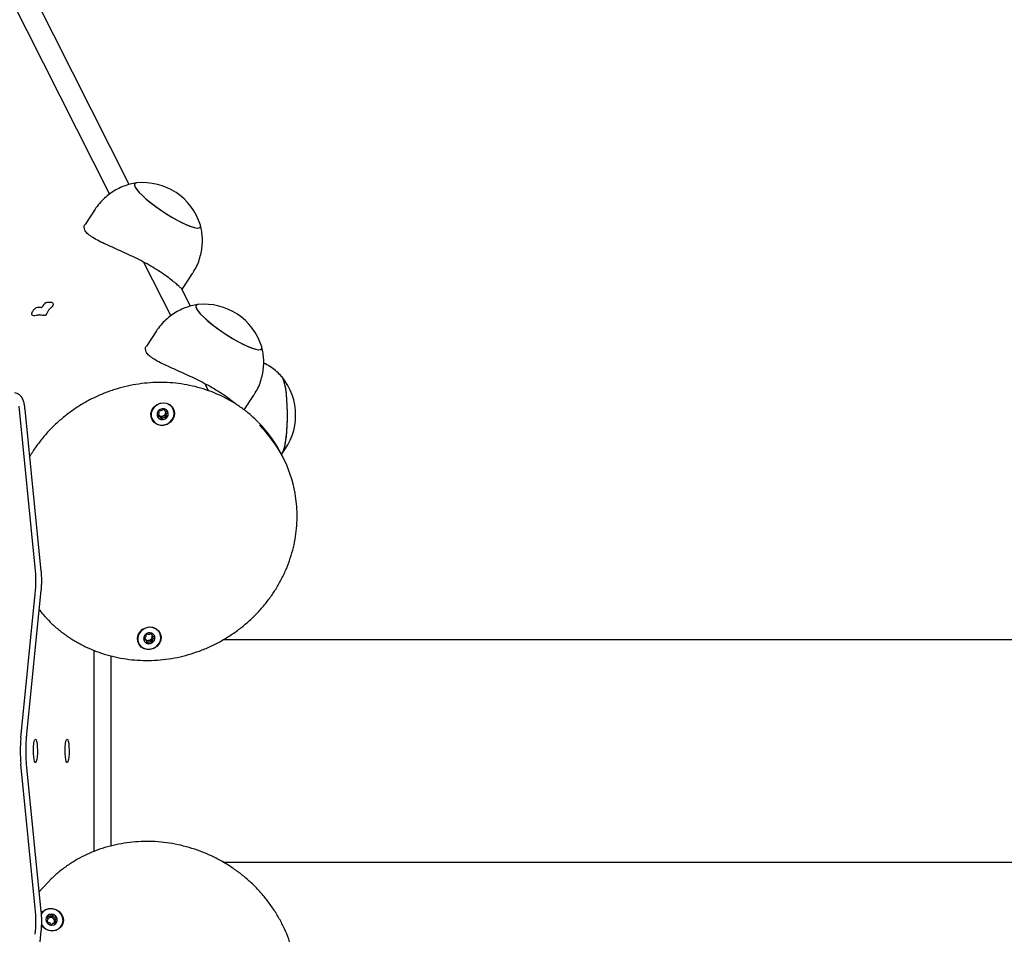
# Model space of a CAD drawing. Units: millimetres. Extents: x -7199 to 6359, y -5838 to 4853.
# Drawn here: x -6806 to -6469, y -2151 to -1837 of the extents above; entities that cross this region are included whole.
import ezdxf

# ---------------------------------------------------------------- set-up
doc = ezdxf.new("R2010")
doc.units = ezdxf.units.MM
doc.header["$LTSCALE"] = 10

msp = doc.modelspace()

# ---------------------------------------------------------------- linework, layer by layer
at = {"color": 7, "linetype": 'Continuous', "lineweight": 25}
for p, q in [((-7133.18, -1187.43), (-6775.3, -1897.06)), ((-6768.52, -1893.72), (-7114.47, -1207.74)), ((-6780.17, -1902.17), (-6783.64, -1907.4)), ((-6763.57, -1920.32), (-6754.29, -1938.73)), ((-6750.26, -1929.45), (-6746.81, -1924.23)), ((-6747.5, -1935.39), (-6750.56, -1929.32)), ((-6759.16, -1943.84), (-6762.62, -1949.07)), ((-6742.55, -1962), (-6741.35, -1964.39)), ((-6729.12, -1970.93), (-6725.79, -1965.9)), ((-6800.67, -2024.95), (-6806.22, -1969.62)), ((-6798.62, -2026.13), (-6804.17, -1970.8)), ((-6757.94, -1973.14), (-6758.14, -1972.86)), ((-6757.69, -1973.6), (-6757.93, -1973.13)), ((-6756.65, -1970.61), (-6756.42, -1971.08)), ((-6755.22, -1971.62), (-6755.29, -1971.45)), ((-6716.4, -1986.13), (-6716.24, -1985.98)), ((-6715.62, -1987.51), (-6716.28, -1986.21)), ((-6805.62, -2083.24), (-6800.67, -2033.91)), ((-6803.57, -2082.06), (-6798.62, -2032.73)), ((-6760.86, -2047.8), (-6760.63, -2048.26)), ((-6762.92, -2049.51), (-6762.95, -2049.41)), ((-6762.66, -2049.96), (-6762.9, -2049.5)), ((-4635.61, -2049.71), (-6736.41, -2049.71)), ((-6780.66, -2053.26), (-6780.66, -2122.27)), ((-6774.75, -2055.19), (-6774.75, -2120.3)), ((-6800.67, -2141.62), (-6805.62, -2092.28)), ((-6798.62, -2142.8), (-6803.57, -2093.46)), ((-6736.38, -2125.81), (-4635.6, -2125.81)), ((-6796.73, -2146.17), (-6796.5, -2145.71)), ((-6793.75, -2145.5), (-6793.98, -2145.96)), ((-6796.83, -2146.29), (-6796.75, -2146.16)), ((-6804.17, -2204.73), (-6798.62, -2149.39))]:
    msp.add_line(p, q, dxfattribs=at)
at = {"color": 7, "linetype": 'Continuous', "lineweight": 25, "flags": 128}
for points in [[(-6766.02, -1893.18), (-6766.22, -1893.21), (-6766.62, -1893.45), (-6766.72, -1893.9), (-6766.5, -1894.53)], [(-6766.02, -1893.18), (-6766.27, -1893.23), (-6766.64, -1893.49), (-6766.71, -1893.96), (-6766.46, -1894.61), (-6765.91, -1895.44), (-6765.08, -1896.42), (-6763.98, -1897.52), (-6762.64, -1898.71), (-6761.11, -1899.96), (-6759.42, -1901.24), (-6757.62, -1902.51), (-6755.76, -1903.74), (-6753.88, -1904.89), (-6752.05, -1905.93)], [(-6766.5, -1894.53), (-6765.99, -1895.34), (-6765.18, -1896.31), (-6764.11, -1897.39), (-6762.79, -1898.58), (-6761.28, -1899.83), (-6759.6, -1901.1), (-6757.81, -1902.38), (-6755.95, -1903.61), (-6754.08, -1904.77), (-6752.24, -1905.82), (-6750.49, -1906.74), (-6748.87, -1907.5), (-6747.43, -1908.09), (-6746.2, -1908.47), (-6745.22, -1908.65), (-6744.53, -1908.62), (-6744.12, -1908.38), (-6744.03, -1907.93), (-6744.08, -1907.68)], [(-6752.05, -1905.93), (-6750.31, -1906.83), (-6748.71, -1907.57), (-6747.28, -1908.14), (-6746.08, -1908.5), (-6745.14, -1908.66), (-6744.47, -1908.6), (-6744.1, -1908.34), (-6744.03, -1907.88), (-6744.08, -1907.68)], [(-6745, -1934.85), (-6745.2, -1934.88), (-6745.6, -1935.12), (-6745.7, -1935.57), (-6745.49, -1936.21)], [(-6745, -1934.85), (-6745.26, -1934.9), (-6745.63, -1935.16), (-6745.69, -1935.63), (-6745.45, -1936.28), (-6744.9, -1937.11), (-6744.06, -1938.09), (-6742.96, -1939.19), (-6741.63, -1940.38), (-6740.09, -1941.63), (-6738.4, -1942.91), (-6736.6, -1944.18), (-6734.74, -1945.41), (-6732.87, -1946.56), (-6731.03, -1947.6)], [(-6745.49, -1936.21), (-6744.97, -1937.02), (-6744.16, -1937.98), (-6743.09, -1939.07), (-6741.78, -1940.25), (-6740.26, -1941.5), (-6738.59, -1942.78), (-6736.8, -1944.05), (-6734.94, -1945.28), (-6733.07, -1946.44), (-6731.23, -1947.5), (-6729.47, -1948.42), (-6727.85, -1949.18), (-6726.41, -1949.76), (-6725.18, -1950.14), (-6724.21, -1950.32), (-6723.51, -1950.29), (-6723.11, -1950.05), (-6723.01, -1949.61), (-6723.06, -1949.35)], [(-6731.03, -1947.6), (-6729.29, -1948.5), (-6727.69, -1949.25), (-6726.27, -1949.81), (-6725.07, -1950.17), (-6724.12, -1950.33), (-6723.45, -1950.28), (-6723.08, -1950.01), (-6723.02, -1949.55), (-6723.06, -1949.35)], [(-6716.28, -1959.5), (-6715.96, -1960), (-6715.6, -1960.89), (-6715.28, -1962.12), (-6714.99, -1963.63), (-6714.75, -1965.39), (-6714.57, -1967.35), (-6714.45, -1969.46), (-6714.38, -1971.66), (-6714.38, -1973.89), (-6714.45, -1976.09), (-6714.57, -1978.2), (-6714.76, -1980.16), (-6715, -1981.91), (-6715.28, -1983.42), (-6715.6, -1984.64), (-6715.96, -1985.53), (-6716.28, -1986.02)], [(-6716.24, -1959.55), (-6715.92, -1960.08), (-6715.56, -1961.01), (-6715.24, -1962.26), (-6714.96, -1963.8), (-6714.73, -1965.59), (-6714.55, -1967.57), (-6714.44, -1969.69), (-6714.38, -1971.9), (-6714.39, -1974.13), (-6714.46, -1976.32), (-6714.59, -1978.41)], [(-6760.09, -1970.03), (-6759.18, -1969.23), (-6758.07, -1968.71), (-6756.88, -1968.51), (-6755.69, -1968.66), (-6754.63, -1969.14), (-6753.77, -1969.91), (-6753.21, -1970.9), (-6752.99, -1972.02), (-6753.12, -1973.18), (-6753.61, -1974.26), (-6754.39, -1975.18), (-6755.42, -1975.85), (-6756.58, -1976.21), (-6757.79, -1976.23), (-6758.92, -1975.91), (-6759.89, -1975.28), (-6760.61, -1974.39), (-6761, -1973.32), (-6761.05, -1972.17), (-6760.74, -1971.04), (-6760.09, -1970.03)], [(-6760.55, -1974.28), (-6759.88, -1975.16), (-6758.94, -1975.79), (-6757.84, -1976.13), (-6756.67, -1976.13), (-6755.52, -1975.79), (-6754.52, -1975.16), (-6753.73, -1974.28), (-6753.24, -1973.23), (-6753.09, -1972.1), (-6753.28, -1971.01), (-6753.81, -1970.03), (-6754.62, -1969.26), (-6755.65, -1968.77), (-6756.8, -1968.61), (-6757.98, -1968.77), (-6759.06, -1969.26), (-6759.97, -1970.03), (-6760.61, -1971.01), (-6760.94, -1972.1), (-6760.92, -1973.23), (-6760.55, -1974.28)], [(-6755.55, -1973.52), (-6755.18, -1972.87), (-6755.09, -1972.14), (-6755.29, -1971.45), (-6755.76, -1970.91), (-6756.42, -1970.58), (-6757.17, -1970.54), (-6757.91, -1970.77), (-6758.51, -1971.25), (-6758.88, -1971.9), (-6758.97, -1972.63), (-6758.77, -1973.32), (-6758.3, -1973.87), (-6757.64, -1974.19), (-6756.89, -1974.24), (-6756.15, -1974), (-6755.55, -1973.52)], [(-6758.41, -1971.3), (-6758.38, -1971.25), (-6758.32, -1971.18)], [(-6714.59, -1978.41), (-6714.78, -1980.35), (-6715.02, -1982.09), (-6715.31, -1983.57), (-6715.64, -1984.75), (-6716, -1985.61), (-6716.31, -1986.05)], [(-6763.91, -2046.1), (-6762.83, -2045.54), (-6761.64, -2045.29), (-6760.44, -2045.4), (-6759.35, -2045.83), (-6758.47, -2046.57), (-6757.86, -2047.53), (-6757.59, -2048.64), (-6757.67, -2049.79), (-6758.11, -2050.89), (-6758.86, -2051.84), (-6759.85, -2052.55), (-6761, -2052.95), (-6762.21, -2053.02), (-6763.36, -2052.75), (-6764.36, -2052.16), (-6765.12, -2051.3), (-6765.56, -2050.25), (-6765.66, -2049.11), (-6765.39, -2047.97), (-6764.79, -2046.94), (-6763.91, -2046.1)], [(-6765.15, -2051.05), (-6764.47, -2051.94), (-6763.53, -2052.57), (-6762.43, -2052.9), (-6761.26, -2052.9), (-6760.12, -2052.57), (-6759.11, -2051.94), (-6758.32, -2051.05), (-6757.83, -2050), (-6757.68, -2048.88), (-6757.87, -2047.78), (-6758.4, -2046.81), (-6759.22, -2046.04), (-6760.24, -2045.55), (-6761.39, -2045.38), (-6762.57, -2045.55), (-6763.65, -2046.04), (-6764.56, -2046.81), (-6765.21, -2047.78), (-6765.53, -2048.88), (-6765.51, -2050), (-6765.15, -2051.05)], [(-6760.52, -2050.64), (-6759.99, -2050.09), (-6759.71, -2049.4), (-6759.72, -2048.67), (-6760.02, -2048.02), (-6760.56, -2047.54), (-6761.27, -2047.31), (-6762.03, -2047.36), (-6762.72, -2047.69), (-6763.25, -2048.24), (-6763.54, -2048.93), (-6763.53, -2049.66), (-6763.23, -2050.31), (-6762.68, -2050.79), (-6761.98, -2051.02), (-6761.22, -2050.96), (-6760.52, -2050.64)], [(-6800.63, -2083.76), (-6800.42, -2083.94), (-6800.24, -2084.46), (-6800.08, -2085.27), (-6799.98, -2086.3), (-6799.93, -2087.46), (-6799.95, -2088.65), (-6800.03, -2089.76), (-6800.15, -2090.69), (-6800.33, -2091.37), (-6800.52, -2091.72), (-6800.73, -2091.72), (-6800.93, -2091.37), (-6801.1, -2090.69), (-6801.23, -2089.76), (-6801.3, -2088.65), (-6801.32, -2087.46), (-6801.27, -2086.3), (-6801.17, -2085.27), (-6801.02, -2084.46), (-6800.83, -2083.94), (-6800.63, -2083.76)], [(-6789.77, -2083.76), (-6789.57, -2083.94), (-6789.38, -2084.46), (-6789.23, -2085.27), (-6789.13, -2086.3), (-6789.08, -2087.46), (-6789.1, -2088.65), (-6789.17, -2089.76), (-6789.3, -2090.69), (-6789.47, -2091.37), (-6789.67, -2091.72), (-6789.88, -2091.72), (-6790.08, -2091.37), (-6790.25, -2090.69), (-6790.38, -2089.76), (-6790.45, -2088.65), (-6790.47, -2087.46), (-6790.42, -2086.3), (-6790.32, -2085.27), (-6790.17, -2084.46), (-6789.98, -2083.94), (-6789.77, -2083.76)], [(-6799.3, -2136.06), (-6798.26, -2134.8), (-6795.74, -2132.11)], [(-6798.63, -2143.48), (-6798.07, -2142.76), (-6797.13, -2142.09), (-6796.01, -2141.73), (-6794.8, -2141.71), (-6793.63, -2142.03), (-6792.58, -2142.66), (-6791.76, -2143.55), (-6791.24, -2144.62), (-6791.06, -2145.77), (-6791.23, -2146.9), (-6791.75, -2147.91), (-6792.57, -2148.71), (-6793.62, -2149.24), (-6794.79, -2149.43), (-6795.99, -2149.28), (-6797.12, -2148.8), (-6798.06, -2148.03), (-6798.52, -2147.42)], [(-6794.87, -2149.34), (-6793.72, -2149.17), (-6792.69, -2148.68), (-6791.88, -2147.91), (-6791.35, -2146.94), (-6791.15, -2145.84), (-6791.31, -2144.71), (-6791.8, -2143.66), (-6792.59, -2142.78), (-6793.59, -2142.15), (-6794.74, -2141.81), (-6795.91, -2141.81), (-6797.01, -2142.15), (-6797.94, -2142.78), (-6798.62, -2143.66), (-6798.62, -2143.66)], [(-6793.35, -2144.84), (-6793.8, -2144.23), (-6794.46, -2143.83), (-6795.21, -2143.69), (-6795.95, -2143.83), (-6796.55, -2144.23), (-6796.94, -2144.84), (-6797.04, -2145.55), (-6796.85, -2146.27), (-6796.4, -2146.87), (-6795.74, -2147.28), (-6794.99, -2147.42), (-6794.25, -2147.28), (-6793.64, -2146.87), (-6793.26, -2146.27), (-6793.15, -2145.55), (-6793.35, -2144.84)], [(-6796.74, -2144.47), (-6796.87, -2144.67), (-6796.89, -2144.72)]]:
    msp.add_lwpolyline(points, dxfattribs=at)
at = {"color": 7, "linetype": 'Continuous', "lineweight": 25}
for centre, radius, start, end in [((-6763.88, -1913.79), 20.72, 17.1497, 95.9103), ((-6742.87, -1955.46), 20.72, 17.1497, 95.9103), ((-6732.2, -1972.76), 20.73, 320.3943, 39.6057), ((-6757.22, -1972.4), 1.8, 207.3254, 263.6604), ((-6757.44, -1971.95), 1.15, 206.0261, 232.5213), ((-6757.36, -1971.81), 1.31, 233.4408, 292.0872), ((-6757.17, -1972.11), 2.1, 263.1549, 319.3453), ((-6757.2, -1971.88), 1.25, 59.0084, 76.9293), ((-6757.34, -1971.75), 1.36, 290.7066, 348.0094), ((-6757.17, -1971.8), 1.18, 348.6443, 20.8182), ((-6756.97, -1972.24), 1.86, 318.3121, 19.4537), ((-6754.84, -2005.68), 43.2, 26.7915, 44.609), ((-6754.1, -2006.91), 43.09, 9.889, 45.4305), ((-6848.12, -2029.43), 47.66, 354.6077, 5.3923), ((-6761.75, -2048.59), 1.18, 39.0476, 59.9228), ((-6761.84, -2049.2), 1.76, 207.0165, 248.513), ((-6762.04, -2048.73), 1.14, 193.469, 216.8021), ((-6761.96, -2048.65), 1.25, 217.7856, 278.4501), ((-6761.75, -2048.93), 2.05, 248.9074, 305.9242), ((-6761.96, -2048.5), 1.39, 277.3125, 333.6238), ((-6761.79, -2048.58), 1.21, 333.5686, 16.261), ((-6761.65, -2048.98), 1.95, 304.5573, 3.6721), ((-6761.42, -2049), 1.72, 4.6314, 26.7306), ((-6757.69, -2087.76), 48.14, 174.6114, 185.3886), ((-6848.12, -2146.09), 47.66, 354.6077, 5.3923), ((-6795.25, -2145.61), 1.87, 81.8348, 142.5394), ((-6795.48, -2146.02), 1.19, 111.9161, 144.7911), ((-6795.43, -2146.19), 1.37, 54.3548, 111.3871), ((-6795.24, -2145.83), 2.09, 26.667, 82.9594), ((-6795.36, -2146.15), 1.3, 356.6593, 55.7046), ((-6794.98, -2145.7), 1.8, 333.8642, 26.8168), ((-6794.87, -2145.09), 4.24, 210.9818, 269.8947), ((-6795.42, -2145.99), 1.24, 181.2175, 199.68), ((-6795.29, -2145.97), 1.34, 265.0711, 279.2251), ((-6795.21, -2146.14), 1.15, 329.4965, 355.6678)]:
    msp.add_arc(centre, radius, start, end, dxfattribs=at)
for major_axis, ratio, start_param, end_param in [((4.8, -0.37), 0.269379, 1.764851, 2.171837), ((2.32, 4.21), 0.260866, 0.954936, 1.361922), ((4.8, -0.37), 0.269379, 4.434821, 4.841808), ((2.32, 4.21), 0.260866, 4.568151, 4.975137)]:
    msp.add_ellipse((-6797.75, -1937.2), major_axis=major_axis, ratio=ratio, start_param=start_param, end_param=end_param, dxfattribs=at)
for points, knots in [([(-6766.03, -1893.18), (-6766.76, -1893.31), (-6768.26, -1893.57), (-6770.46, -1894.3), (-6772.62, -1895.28), (-6774.67, -1896.51), (-6776.58, -1897.98), (-6778.33, -1899.73), (-6779.54, -1901.15), (-6780.07, -1902.05), (-6780.16, -1902.19)], [0, 0, 0, 0, 0.128704, 0.264618, 0.401949, 0.540245, 0.679201, 0.818586, 0.971435, 1, 1, 1, 1]), ([(-6783.71, -1909.38), (-6783.82, -1909.05), (-6784.04, -1908.37), (-6783.92, -1907.7), (-6783.64, -1907.41), (-6783.63, -1907.41)], [0, 0, 0, 0, 0.48486, 0.984863, 1, 1, 1, 1]), ([(-6750.3, -1929.42), (-6750.32, -1929.45), (-6750.37, -1929.51), (-6750.81, -1929.14), (-6751.61, -1928.44), (-6752.83, -1927.38), (-6754.49, -1926.04), (-6756.6, -1924.5), (-6759.02, -1922.91), (-6761.7, -1921.32), (-6764.44, -1919.83), (-6767.27, -1918.42), (-6770.09, -1917.1), (-6772.91, -1915.83), (-6775.66, -1914.61), (-6778.25, -1913.41), (-6780.5, -1912.23), (-6782.29, -1911.06), (-6783.29, -1910.11), (-6783.61, -1909.55), (-6783.71, -1909.38)], [0, 0, 0, 0, 0.03878, 0.093657, 0.149864, 0.209851, 0.271539, 0.331857, 0.39422, 0.449891, 0.507335, 0.560669, 0.615427, 0.671269, 0.728507, 0.788673, 0.85056, 0.910681, 0.972913, 1, 1, 1, 1]), ([(-6746.84, -1924.21), (-6746.66, -1923.95), (-6745.99, -1923.01), (-6745.12, -1921.23), (-6744.25, -1918.93), (-6743.69, -1916.61), (-6743.41, -1914.31), (-6743.38, -1912.04), (-6743.61, -1909.86), (-6743.86, -1908.39), (-6744.09, -1907.67), (-6744.1, -1907.63)], [0, 0, 0, 0, 0.054499, 0.199921, 0.341207, 0.478661, 0.612451, 0.742637, 0.869194, 0.99202, 1, 1, 1, 1]), ([(-6799.32, -1938.36), (-6799.69, -1938.47), (-6800.44, -1938.71), (-6801.28, -1938.73), (-6801.8, -1938.48), (-6801.92, -1937.96), (-6801.64, -1937.23), (-6801.11, -1936.53), (-6800.66, -1936.12), (-6800.51, -1935.98)], [0, 0, 0, 0, 0.154506, 0.309016, 0.463448, 0.617297, 0.770943, 0.925082, 1, 1, 1, 1]), ([(-6800.51, -1935.98), (-6800.49, -1935.97), (-6800.45, -1935.94), (-6800.4, -1935.93), (-6800.38, -1935.93)], [0, 0, 0, 0, 0.618962, 1, 1, 1, 1]), ([(-6798.58, -1935.86), (-6798.55, -1935.86), (-6798.49, -1935.86), (-6798.42, -1935.82), (-6798.37, -1935.77), (-6798.35, -1935.74), (-6798.34, -1935.74)], [0, 0, 0, 0, 0.301792, 0.603277, 0.904535, 1, 1, 1, 1]), ([(-6797.31, -1934.28), (-6797.29, -1934.26), (-6797.25, -1934.22), (-6797.21, -1934.21), (-6797.19, -1934.2)], [0, 0, 0, 0, 0.60087, 1, 1, 1, 1]), ([(-6797.19, -1934.2), (-6796.79, -1934.12), (-6796.01, -1933.95), (-6795.11, -1934.02), (-6794.57, -1934.33), (-6794.45, -1934.83), (-6794.78, -1935.48), (-6795.36, -1936.08), (-6795.84, -1936.45), (-6795.99, -1936.57)], [0, 0, 0, 0, 0.154513, 0.309021, 0.463449, 0.6173, 0.770946, 0.925087, 1, 1, 1, 1]), ([(-6795.99, -1936.57), (-6796.01, -1936.59), (-6796.05, -1936.63), (-6796.08, -1936.67), (-6796.09, -1936.69)], [0, 0, 0, 0, 0.618909, 1, 1, 1, 1]), ([(-6745.01, -1934.85), (-6745.74, -1934.98), (-6747.24, -1935.25), (-6749.45, -1935.97), (-6751.61, -1936.95), (-6753.66, -1938.18), (-6755.56, -1939.65), (-6757.32, -1941.4), (-6758.52, -1942.82), (-6759.06, -1943.72), (-6759.14, -1943.86)], [0, 0, 0, 0, 0.128704, 0.264618, 0.401949, 0.540245, 0.679201, 0.818586, 0.971435, 1, 1, 1, 1]), ([(-6799.16, -1938.34), (-6799.19, -1938.34), (-6799.25, -1938.33), (-6799.3, -1938.35), (-6799.32, -1938.36)], [0, 0, 0, 0, 0.600984, 1, 1, 1, 1]), ([(-6797, -1938.4), (-6797.01, -1938.43), (-6797.05, -1938.47), (-6797.12, -1938.52), (-6797.19, -1938.53), (-6797.22, -1938.53), (-6797.23, -1938.53)], [0, 0, 0, 0, 0.30177, 0.603267, 0.904284, 1, 1, 1, 1]), ([(-6762.7, -1951.06), (-6762.81, -1950.72), (-6763.03, -1950.04), (-6762.91, -1949.37), (-6762.62, -1949.09), (-6762.61, -1949.08)], [0, 0, 0, 0, 0.484861, 0.984864, 1, 1, 1, 1]), ([(-6725.82, -1965.88), (-6725.64, -1965.62), (-6724.97, -1964.68), (-6724.11, -1962.9), (-6723.24, -1960.61), (-6722.68, -1958.28), (-6722.39, -1955.98), (-6722.36, -1953.72), (-6722.59, -1951.54), (-6722.84, -1950.06), (-6723.07, -1949.34), (-6723.08, -1949.3)], [0, 0, 0, 0, 0.054499, 0.199921, 0.341207, 0.478661, 0.61245, 0.742637, 0.869194, 0.99202, 1, 1, 1, 1]), ([(-6731.79, -1969.08), (-6731.82, -1969.06), (-6732.26, -1968.68), (-6733.5, -1967.69), (-6735.57, -1966.18), (-6738, -1964.58), (-6740.68, -1962.99), (-6743.42, -1961.5), (-6746.26, -1960.09), (-6749.08, -1958.77), (-6751.89, -1957.51), (-6754.64, -1956.28), (-6757.23, -1955.08), (-6759.49, -1953.91), (-6761.28, -1952.73), (-6762.28, -1951.78), (-6762.6, -1951.23), (-6762.7, -1951.06)], [0, 0, 0, 0, 0.004675, 0.082381, 0.158361, 0.236918, 0.307045, 0.379405, 0.446589, 0.515566, 0.585909, 0.65801, 0.733796, 0.811756, 0.887488, 0.965879, 1, 1, 1, 1]), ([(-6716.27, -1959.51), (-6716.28, -1959.51), (-6716.77, -1958.9), (-6717.93, -1957.84), (-6719.77, -1956.39), (-6721.29, -1955.41), (-6722.22, -1955), (-6722.42, -1954.9)], [0, 0, 0, 0, 0.003497, 0.302664, 0.606456, 0.913343, 1, 1, 1, 1]), ([(-6724.16, -1975.25), (-6725.01, -1974.43), (-6726.74, -1972.74), (-6729.64, -1970.46), (-6732.77, -1968.37), (-6736.07, -1966.54), (-6739.54, -1964.98), (-6743.13, -1963.7), (-6746.84, -1962.7), (-6750.63, -1962), (-6754.49, -1961.59), (-6758.39, -1961.48), (-6762.3, -1961.67), (-6766.2, -1962.17), (-6770.07, -1962.95), (-6773.87, -1964.03), (-6777.59, -1965.4), (-6781.2, -1967.04), (-6784.67, -1968.94), (-6787.99, -1971.1), (-6791.14, -1973.5), (-6794.09, -1976.12), (-6796.83, -1978.95), (-6799.32, -1981.98), (-6801.24, -1984.63), (-6802.22, -1986.32), (-6802.56, -1986.9)], [0, 0, 0, 0, 0.040397, 0.082863, 0.125345, 0.167848, 0.210371, 0.252915, 0.29548, 0.338066, 0.380672, 0.423295, 0.465934, 0.508587, 0.551252, 0.593926, 0.63661, 0.679299, 0.721992, 0.764688, 0.807383, 0.850078, 0.892768, 0.935452, 0.978127, 1, 1, 1, 1]), ([(-6804.17, -1970.8), (-6804.19, -1970.56), (-6804.27, -1969.87), (-6804.45, -1968.79), (-6804.72, -1967.78), (-6805.07, -1966.96), (-6805.51, -1966.29), (-6806.12, -1965.71), (-6806.86, -1965.27), (-6807.43, -1965.18), (-6807.69, -1965.14)], [0, 0, 0, 0, 0.089122, 0.268109, 0.46398, 0.590462, 0.693694, 0.799365, 0.907857, 1, 1, 1, 1]), ([(-6758.53, -1971.2), (-6758.54, -1971.21), (-6758.55, -1971.22), (-6758.55, -1971.26), (-6758.53, -1971.36), (-6758.43, -1971.59), (-6758.29, -1971.92), (-6758.35, -1972.34), (-6758.57, -1972.62), (-6758.76, -1972.82), (-6758.87, -1972.95), (-6758.9, -1973.01), (-6758.9, -1973.03), (-6758.9, -1973.05), (-6758.9, -1973.05)], [0, 0, 0, 0, 0.012025, 0.026492, 0.056154, 0.153095, 0.406056, 0.574479, 0.747553, 0.901657, 0.962702, 0.979955, 0.993759, 1, 1, 1, 1]), ([(-6758.9, -1973.05), (-6758.89, -1973.06), (-6758.88, -1973.07), (-6758.84, -1973.1), (-6758.66, -1973.13), (-6758.33, -1973.15), (-6757.86, -1973.28), (-6757.63, -1973.68), (-6757.55, -1973.99), (-6757.48, -1974.15), (-6757.44, -1974.18), (-6757.43, -1974.19), (-6757.42, -1974.19)], [0, 0, 0, 0, 0.011105, 0.024189, 0.071253, 0.271778, 0.499995, 0.728192, 0.928711, 0.975777, 0.988847, 1, 1, 1, 1]), ([(-6758.14, -1972.86), (-6758.28, -1972.79), (-6758.44, -1972.71), (-6758.62, -1972.69), (-6758.64, -1972.69)], [0, 0, 0, 0, 0.891647, 1, 1, 1, 1]), ([(-6756.69, -1970.48), (-6756.7, -1970.48), (-6756.71, -1970.48), (-6756.73, -1970.49), (-6756.76, -1970.51), (-6756.8, -1970.54), (-6756.91, -1970.66), (-6757.07, -1970.87), (-6757.32, -1971.13), (-6757.74, -1971.28), (-6758.11, -1971.22), (-6758.37, -1971.17), (-6758.48, -1971.17), (-6758.52, -1971.19), (-6758.53, -1971.19), (-6758.53, -1971.2)], [0, 0, 0, 0, 0.00623, 0.017807, 0.031686, 0.048371, 0.098418, 0.252531, 0.425566, 0.593969, 0.846926, 0.943853, 0.980015, 0.990618, 1, 1, 1, 1]), ([(-6756.86, -1973.02), (-6756.99, -1973.1), (-6757.24, -1973.26), (-6757.43, -1973.53), (-6757.56, -1973.68), (-6757.61, -1973.71), (-6757.64, -1973.73), (-6757.66, -1973.72), (-6757.68, -1973.71), (-6757.7, -1973.69), (-6757.72, -1973.67), (-6757.72, -1973.65)], [0, 0, 0, 0, 0.377882, 0.725734, 0.836099, 0.867257, 0.892261, 0.909006, 0.926704, 0.947269, 1, 1, 1, 1]), ([(-6757.42, -1974.19), (-6757.42, -1974.19), (-6757.4, -1974.19), (-6757.38, -1974.18), (-6757.36, -1974.16), (-6757.31, -1974.13), (-6757.21, -1974.01), (-6757.04, -1973.8), (-6756.79, -1973.54), (-6756.37, -1973.39), (-6756, -1973.46), (-6755.74, -1973.5), (-6755.64, -1973.5), (-6755.6, -1973.49), (-6755.59, -1973.48), (-6755.58, -1973.47)], [0, 0, 0, 0, 0.006231, 0.017756, 0.031685, 0.048368, 0.09838, 0.252503, 0.425584, 0.593996, 0.84691, 0.943841, 0.980004, 0.990658, 1, 1, 1, 1]), ([(-6756.01, -1972.03), (-6756.02, -1972.1), (-6756.04, -1972.34), (-6755.92, -1972.62), (-6755.82, -1972.86), (-6755.8, -1972.95), (-6755.8, -1972.99), (-6755.81, -1973.01), (-6755.84, -1973.03), (-6755.88, -1973.04), (-6755.98, -1973.04), (-6756.24, -1972.99), (-6756.55, -1972.94), (-6756.8, -1973), (-6756.86, -1973.02)], [0, 0, 0, 0, 0.094387, 0.347076, 0.443909, 0.480042, 0.490649, 0.500008, 0.512023, 0.526457, 0.55608, 0.652914, 0.905628, 1, 1, 1, 1]), ([(-6755.22, -1971.62), (-6755.22, -1971.61), (-6755.23, -1971.6), (-6755.27, -1971.57), (-6755.45, -1971.54), (-6755.78, -1971.53), (-6756.25, -1971.39), (-6756.49, -1970.99), (-6756.54, -1970.7), (-6756.62, -1970.57), (-6756.62, -1970.56)], [0, 0, 0, 0, 0.01176, 0.025584, 0.075303, 0.287146, 0.528245, 0.769322, 0.981155, 1, 1, 1, 1]), ([(-6755.7, -1971.52), (-6755.74, -1971.56), (-6755.88, -1971.71), (-6755.96, -1971.9), (-6756.01, -1972.03)], [0, 0, 0, 0, 0.272579, 1, 1, 1, 1]), ([(-6755.58, -1973.47), (-6755.58, -1973.46), (-6755.57, -1973.45), (-6755.57, -1973.41), (-6755.58, -1973.32), (-6755.68, -1973.08), (-6755.82, -1972.76), (-6755.76, -1972.33), (-6755.54, -1972.05), (-6755.35, -1971.85), (-6755.25, -1971.72), (-6755.22, -1971.66), (-6755.21, -1971.64), (-6755.22, -1971.62), (-6755.22, -1971.62)], [0, 0, 0, 0, 0.012048, 0.026508, 0.056159, 0.153117, 0.406063, 0.574478, 0.74755, 0.90169, 0.962736, 0.979964, 0.99377, 1, 1, 1, 1]), ([(-6797.98, -2041.06), (-6797.18, -2041.94), (-6795.54, -2043.73), (-6792.79, -2046.18), (-6789.8, -2048.45), (-6786.62, -2050.46), (-6783.27, -2052.21), (-6779.77, -2053.7), (-6776.14, -2054.9), (-6772.4, -2055.82), (-6768.59, -2056.44), (-6764.71, -2056.76), (-6760.81, -2056.79), (-6756.9, -2056.51), (-6753.01, -2055.94), (-6749.16, -2055.07), (-6745.38, -2053.91), (-6741.69, -2052.47), (-6738.11, -2050.75), (-6734.68, -2048.77), (-6731.4, -2046.55), (-6728.31, -2044.08), (-6725.42, -2041.4), (-6722.75, -2038.52), (-6720.31, -2035.45), (-6718.13, -2032.22), (-6716.22, -2028.84), (-6714.58, -2025.34), (-6713.24, -2021.74), (-6712.19, -2018.07), (-6711.45, -2014.34), (-6711.02, -2010.58), (-6710.9, -2006.83), (-6711.07, -2003.16), (-6711.44, -2000.77), (-6711.62, -1999.62)], [0, 0, 0, 0, 0.029076, 0.059365, 0.089663, 0.119975, 0.1503, 0.18064, 0.210996, 0.241366, 0.271751, 0.30215, 0.332561, 0.362982, 0.393413, 0.423853, 0.454298, 0.48475, 0.515206, 0.545664, 0.576123, 0.606583, 0.63704, 0.667494, 0.697944, 0.728387, 0.758821, 0.789246, 0.819659, 0.850058, 0.880443, 0.910812, 0.941165, 0.971502, 1, 1, 1, 1]), ([(-6798.62, -2032.73), (-6798.6, -2032.49), (-6798.54, -2031.79), (-6798.47, -2030.55), (-6798.46, -2029.04), (-6798.5, -2027.53), (-6798.58, -2026.6), (-6798.62, -2026.13)], [0, 0, 0, 0, 0.115297, 0.337889, 0.557126, 0.775743, 1, 1, 1, 1]), ([(-6799.29, -2039.42), (-6798.91, -2039.95), (-6798.49, -2040.51), (-6798.01, -2041.02), (-6797.98, -2041.06)], [0, 0, 0, 0, 0.929791, 1, 1, 1, 1]), ([(-6762.75, -2047.64), (-6762.76, -2047.64), (-6762.77, -2047.66), (-6762.78, -2047.69), (-6762.79, -2047.79), (-6762.76, -2048.04), (-6762.71, -2048.4), (-6762.88, -2048.8), (-6763.17, -2049.02), (-6763.4, -2049.17), (-6763.53, -2049.27), (-6763.58, -2049.32), (-6763.59, -2049.35), (-6763.59, -2049.36), (-6763.59, -2049.36)], [0, 0, 0, 0, 0.012063, 0.026529, 0.056182, 0.153125, 0.406082, 0.574505, 0.747581, 0.901677, 0.962718, 0.979962, 0.993768, 1, 1, 1, 1]), ([(-6760.81, -2047.38), (-6760.81, -2047.38), (-6760.82, -2047.38), (-6760.85, -2047.38), (-6760.88, -2047.39), (-6760.93, -2047.42), (-6761.06, -2047.51), (-6761.27, -2047.67), (-6761.58, -2047.87), (-6762.02, -2047.91), (-6762.35, -2047.75), (-6762.59, -2047.65), (-6762.69, -2047.62), (-6762.73, -2047.63), (-6762.74, -2047.63), (-6762.75, -2047.64)], [0, 0, 0, 0, 0.006242, 0.017789, 0.031659, 0.048352, 0.098414, 0.252523, 0.425562, 0.593984, 0.846928, 0.943896, 0.980022, 0.990656, 1, 1, 1, 1]), ([(-6760.96, -2047.44), (-6760.96, -2047.44), (-6760.95, -2047.57), (-6760.89, -2047.68), (-6760.84, -2047.79)], [0, 0, 0, 0, 0.035567, 1, 1, 1, 1]), ([(-6759.7, -2048.86), (-6759.71, -2048.85), (-6759.71, -2048.84), (-6759.74, -2048.8), (-6759.91, -2048.72), (-6760.22, -2048.63), (-6760.63, -2048.39), (-6760.74, -2047.93), (-6760.73, -2047.61), (-6760.76, -2047.44), (-6760.79, -2047.4), (-6760.8, -2047.39), (-6760.81, -2047.38)], [0, 0, 0, 0, 0.011113, 0.024207, 0.071263, 0.271802, 0.499983, 0.72821, 0.928724, 0.975782, 0.988882, 1, 1, 1, 1]), ([(-6763.59, -2049.36), (-6763.59, -2049.37), (-6763.58, -2049.39), (-6763.55, -2049.42), (-6763.39, -2049.5), (-6763.08, -2049.6), (-6762.67, -2049.84), (-6762.55, -2050.29), (-6762.56, -2050.61), (-6762.53, -2050.79), (-6762.51, -2050.83), (-6762.49, -2050.84), (-6762.49, -2050.84)], [0, 0, 0, 0, 0.011114, 0.024209, 0.071263, 0.271804, 0.499985, 0.728209, 0.928725, 0.975781, 0.988881, 1, 1, 1, 1]), ([(-6762.95, -2049.41), (-6763.07, -2049.31), (-6763.19, -2049.2), (-6763.34, -2049.14), (-6763.34, -2049.14)], [0, 0, 0, 0, 0.972006, 1, 1, 1, 1]), ([(-6761.78, -2049.88), (-6761.92, -2049.93), (-6762.2, -2050.02), (-6762.43, -2050.23), (-6762.56, -2050.31), (-6762.57, -2050.32)], [0, 0, 0, 0, 0.493997, 0.94873, 1, 1, 1, 1]), ([(-6762.49, -2050.84), (-6762.48, -2050.84), (-6762.47, -2050.85), (-6762.45, -2050.84), (-6762.42, -2050.83), (-6762.37, -2050.81), (-6762.24, -2050.72), (-6762.02, -2050.55), (-6761.72, -2050.36), (-6761.28, -2050.32), (-6760.94, -2050.47), (-6760.7, -2050.58), (-6760.6, -2050.6), (-6760.56, -2050.6), (-6760.55, -2050.59), (-6760.54, -2050.59)], [0, 0, 0, 0, 0.006242, 0.017789, 0.031658, 0.048353, 0.098414, 0.252523, 0.425562, 0.593983, 0.846929, 0.943895, 0.980022, 0.990656, 1, 1, 1, 1]), ([(-6760.71, -2049.12), (-6760.73, -2049.18), (-6760.81, -2049.41), (-6760.77, -2049.72), (-6760.74, -2049.97), (-6760.75, -2050.07), (-6760.76, -2050.11), (-6760.78, -2050.13), (-6760.8, -2050.14), (-6760.84, -2050.14), (-6760.94, -2050.11), (-6761.18, -2050.01), (-6761.46, -2049.87), (-6761.71, -2049.88), (-6761.78, -2049.88)], [0, 0, 0, 0, 0.094378, 0.347057, 0.44389, 0.480011, 0.490619, 0.499975, 0.511996, 0.526443, 0.556094, 0.652908, 0.905587, 1, 1, 1, 1]), ([(-6760.18, -2048.62), (-6760.26, -2048.67), (-6760.47, -2048.81), (-6760.62, -2049), (-6760.71, -2049.12)], [0, 0, 0, 0, 0.384939, 1, 1, 1, 1]), ([(-6760.54, -2050.59), (-6760.54, -2050.58), (-6760.52, -2050.57), (-6760.51, -2050.53), (-6760.51, -2050.43), (-6760.54, -2050.18), (-6760.58, -2049.83), (-6760.41, -2049.43), (-6760.13, -2049.2), (-6759.9, -2049.05), (-6759.76, -2048.95), (-6759.72, -2048.9), (-6759.7, -2048.88), (-6759.7, -2048.86), (-6759.7, -2048.86)], [0, 0, 0, 0, 0.012064, 0.02653, 0.056184, 0.153125, 0.40608, 0.574504, 0.74758, 0.901675, 0.962716, 0.97996, 0.993767, 1, 1, 1, 1]), ([(-6803.57, -2093.46), (-6803.59, -2093.18), (-6803.67, -2092.37), (-6803.76, -2090.92), (-6803.83, -2089.1), (-6803.84, -2087.24), (-6803.8, -2085.39), (-6803.71, -2083.63), (-6803.61, -2082.57), (-6803.57, -2082.06)], [0, 0, 0, 0, 0.0810428, 0.2339082, 0.3881063, 0.5432302, 0.6986484, 0.8536914, 1, 1, 1, 1]), ([(-6711.44, -2174.62), (-6711.38, -2174.27), (-6711.11, -2172.7), (-6710.94, -2169.85), (-6710.94, -2166.1), (-6711.28, -2162.35), (-6711.93, -2158.61), (-6712.88, -2154.93), (-6714.13, -2151.31), (-6715.67, -2147.78), (-6717.49, -2144.37), (-6719.59, -2141.09), (-6721.94, -2137.97), (-6724.53, -2135.03), (-6727.35, -2132.28), (-6730.38, -2129.75), (-6733.6, -2127.44), (-6736.98, -2125.38), (-6740.52, -2123.58), (-6744.17, -2122.05), (-6747.93, -2120.8), (-6751.76, -2119.83), (-6755.64, -2119.16), (-6759.55, -2118.79), (-6763.47, -2118.72), (-6767.36, -2118.95), (-6771.2, -2119.48), (-6774.97, -2120.3), (-6778.64, -2121.42), (-6782.19, -2122.82), (-6785.59, -2124.49), (-6788.84, -2126.43), (-6791.88, -2128.63), (-6794.16, -2130.5), (-6795.34, -2131.71), (-6795.65, -2132.03)], [0, 0, 0, 0, 0.009048, 0.040534, 0.072031, 0.103541, 0.135067, 0.166607, 0.198164, 0.229736, 0.261323, 0.292924, 0.324537, 0.356162, 0.387796, 0.419438, 0.451087, 0.482742, 0.5144, 0.546061, 0.577722, 0.609383, 0.641042, 0.672698, 0.704348, 0.73599, 0.767624, 0.799247, 0.830858, 0.862454, 0.894035, 0.925599, 0.957146, 0.988677, 1, 1, 1, 1]), ([(-6798.62, -2149.39), (-6798.6, -2149.16), (-6798.54, -2148.46), (-6798.47, -2147.22), (-6798.46, -2145.7), (-6798.5, -2144.19), (-6798.58, -2143.27), (-6798.62, -2142.8)], [0, 0, 0, 0, 0.115297, 0.337889, 0.557126, 0.775743, 1, 1, 1, 1]), ([(-6796.74, -2144.47), (-6796.74, -2144.47), (-6796.75, -2144.48), (-6796.75, -2144.5), (-6796.74, -2144.53), (-6796.73, -2144.59), (-6796.66, -2144.73), (-6796.53, -2144.96), (-6796.4, -2145.28), (-6796.45, -2145.7), (-6796.67, -2145.98), (-6796.84, -2146.18), (-6796.88, -2146.26), (-6796.89, -2146.3), (-6796.88, -2146.31), (-6796.88, -2146.32)], [0, 0, 0, 0, 0.006216, 0.017757, 0.031662, 0.048352, 0.098399, 0.252493, 0.42557, 0.593979, 0.846927, 0.943867, 0.98003, 0.990649, 1, 1, 1, 1]), ([(-6794.98, -2143.75), (-6794.99, -2143.75), (-6795.01, -2143.75), (-6795.05, -2143.78), (-6795.17, -2143.91), (-6795.33, -2144.18), (-6795.66, -2144.51), (-6796.16, -2144.52), (-6796.48, -2144.45), (-6796.67, -2144.44), (-6796.72, -2144.45), (-6796.73, -2144.46), (-6796.74, -2144.47)], [0, 0, 0, 0, 0.011133, 0.024235, 0.071267, 0.271789, 0.499999, 0.728187, 0.928721, 0.975784, 0.988852, 1, 1, 1, 1]), ([(-6796.55, -2144.94), (-6796.5, -2144.95), (-6796.29, -2144.98), (-6796.08, -2144.95), (-6795.92, -2144.92)], [0, 0, 0, 0, 0.229175, 1, 1, 1, 1]), ([(-6795.92, -2144.92), (-6795.8, -2144.83), (-6795.56, -2144.66), (-6795.4, -2144.38), (-6795.29, -2144.24), (-6795.25, -2144.22), (-6795.22, -2144.21), (-6795.2, -2144.22), (-6795.18, -2144.23), (-6795.16, -2144.25), (-6795.13, -2144.3), (-6795.04, -2144.46), (-6794.93, -2144.76), (-6794.73, -2144.97), (-6794.63, -2145.08)], [0, 0, 0, 0, 0.22806, 0.428484, 0.47553, 0.4869, 0.496669, 0.505961, 0.517502, 0.531439, 0.548139, 0.598233, 0.790768, 1, 1, 1, 1]), ([(-6793.37, -2144.89), (-6793.38, -2144.88), (-6793.39, -2144.87), (-6793.43, -2144.85), (-6793.52, -2144.82), (-6793.79, -2144.8), (-6794.17, -2144.77), (-6794.54, -2144.53), (-6794.72, -2144.22), (-6794.83, -2143.97), (-6794.9, -2143.82), (-6794.94, -2143.77), (-6794.96, -2143.76), (-6794.98, -2143.75), (-6794.98, -2143.75)], [0, 0, 0, 0, 0.012032, 0.026515, 0.056156, 0.153133, 0.406089, 0.574482, 0.747572, 0.901685, 0.962727, 0.979944, 0.993759, 1, 1, 1, 1]), ([(-6794.63, -2145.08), (-6794.57, -2145.11), (-6794.35, -2145.24), (-6794.02, -2145.26), (-6793.75, -2145.29), (-6793.65, -2145.31), (-6793.62, -2145.34), (-6793.6, -2145.35), (-6793.6, -2145.38), (-6793.6, -2145.41), (-6793.61, -2145.43), (-6793.62, -2145.44)], [0, 0, 0, 0, 0.173791, 0.639158, 0.817467, 0.883986, 0.903544, 0.920736, 0.942916, 0.969523, 1, 1, 1, 1]), ([(-6793.51, -2146.74), (-6793.51, -2146.74), (-6793.51, -2146.73), (-6793.5, -2146.71), (-6793.51, -2146.68), (-6793.52, -2146.62), (-6793.59, -2146.48), (-6793.72, -2146.25), (-6793.85, -2145.93), (-6793.8, -2145.51), (-6793.58, -2145.23), (-6793.42, -2145.03), (-6793.37, -2144.95), (-6793.37, -2144.91), (-6793.37, -2144.9), (-6793.37, -2144.89)], [0, 0, 0, 0, 0.006238, 0.017779, 0.031687, 0.048375, 0.098419, 0.252506, 0.42559, 0.594001, 0.846933, 0.943872, 0.980031, 0.99065, 1, 1, 1, 1]), ([(-6796.88, -2146.32), (-6796.87, -2146.33), (-6796.86, -2146.34), (-6796.83, -2146.36), (-6796.73, -2146.39), (-6796.46, -2146.41), (-6796.08, -2146.44), (-6795.71, -2146.68), (-6795.53, -2146.99), (-6795.43, -2147.24), (-6795.35, -2147.39), (-6795.31, -2147.44), (-6795.29, -2147.45), (-6795.27, -2147.46), (-6795.27, -2147.46)], [0, 0, 0, 0, 0.012032, 0.026515, 0.056156, 0.153078, 0.406035, 0.574472, 0.747562, 0.901674, 0.96269, 0.979944, 0.993758, 1, 1, 1, 1]), ([(-6795.15, -2147.38), (-6795.15, -2147.38), (-6795.06, -2147.28), (-6794.93, -2147.02), (-6794.59, -2146.7), (-6794.1, -2146.69), (-6793.77, -2146.76), (-6793.58, -2146.77), (-6793.53, -2146.76), (-6793.52, -2146.75), (-6793.51, -2146.74)], [0, 0, 0, 0, 0.000964, 0.216674, 0.462173, 0.707643, 0.923366, 0.973993, 0.988051, 1, 1, 1, 1]), ([(-6793.97, -2145.97), (-6793.99, -2146), (-6794.04, -2146.07), (-6794.06, -2146.17), (-6794.06, -2146.23)], [0, 0, 0, 0, 0.314604, 1, 1, 1, 1]), ([(-6794.06, -2146.23), (-6794.05, -2146.37), (-6794.03, -2146.55), (-6793.95, -2146.7), (-6793.93, -2146.73)], [0, 0, 0, 0, 0.833948, 1, 1, 1, 1])]:
    msp.add_open_spline(points, degree=3, knots=knots, dxfattribs=at)

doc.saveas('drawing.dxf')
